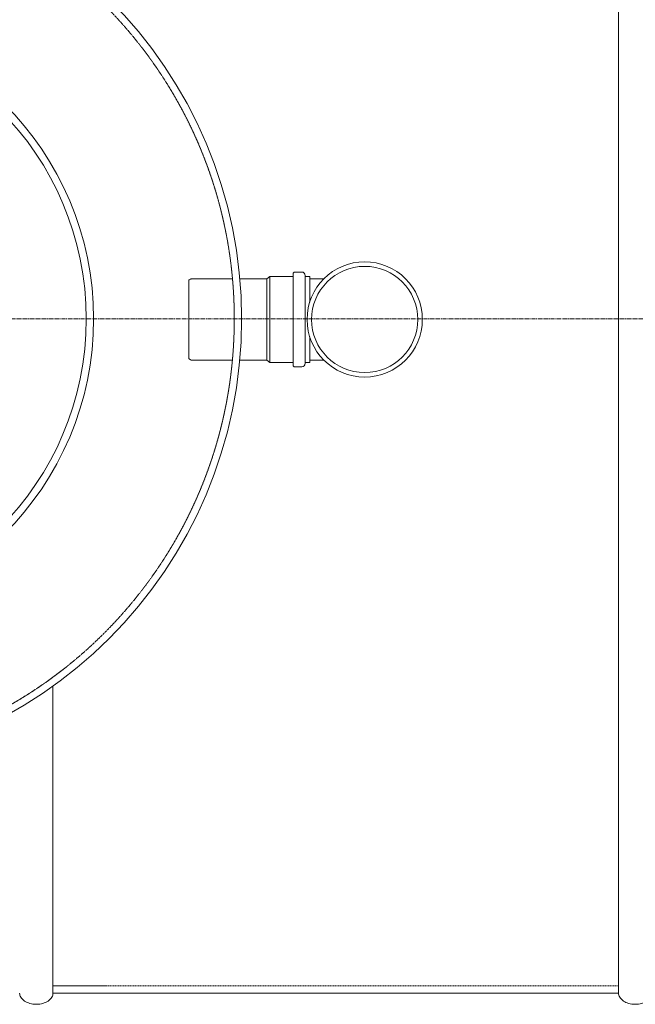
# Model space of a CAD drawing. Units: millimetres. Extents: x 36114 to 42630, y -5560 to 1389.
# Drawn here: x 38609 to 39440, y -5560 to -4231 of the extents above; entities that cross this region are included whole.
import ezdxf

# ---------------------------------------------------------------- set-up
doc = ezdxf.new("R2010")
doc.units = ezdxf.units.MM
doc.header["$MEASUREMENT"] = 0
doc.linetypes.add('CENTER2', pattern=[28.575, 19.05, -3.175, 3.175, -3.175])
doc.linetypes.add('DASHED', pattern=[0.75, 0.5, -0.25])
doc.layers.add('katkend', color=1, linetype='DASHED')

# ---------------------------------------------------------------- blocks, each defined once
blk = doc.blocks.new('A$C54FE213C')
at = {"lineweight": 18}
for p, q in [((2723.8, 15), (2723.8, 1835)), ((2284.4, 986.8), (2285.9, 988.3)), ((2284.4, 924.3), (2284.4, 986.8)), ((2296.1, 988.3), (2285.9, 988.3)), ((2300.9, 924.3), (2300.9, 983.5)), ((2248.9, 979.3), (2212.6, 979.3)), ((2252.9, 982.5), (2248.9, 979.3)), ((2248.9, 979.3), (2248.9, 924.3)), ((2252.9, 982.5), (2252.9, 924.3)), ((2284.4, 982.5), (2252.9, 982.5)), ((2306.9, 982.5), (2300.9, 982.5)), ((2306.9, 982.5), (2306.9, 947.8)), ((2326.1, 979.3), (2306.9, 979.3)), ((2248.9, 869.3), (2248.9, 924.3)), ((2252.9, 866.1), (2252.9, 924.3)), ((2284.4, 924.3), (2284.4, 861.8)), ((2300.9, 924.3), (2300.9, 865.1)), ((2306.9, 900.9), (2306.9, 866.1)), ((2248.9, 869.3), (2212.5, 869.3)), ((2252.9, 866.1), (2248.9, 869.3)), ((2284.4, 866.1), (2252.9, 866.1)), ((2306.9, 866.1), (2300.9, 866.1)), ((2326.1, 869.3), (2306.9, 869.3)), ((2284.4, 861.8), (2285.9, 860.3)), ((2296.1, 860.3), (2285.9, 860.3))]:
    blk.add_line(p, q, dxfattribs=at)
at = {"color": 1, "linetype": 'CENTER2', "lineweight": 18, "ltscale": 0.3}
blk.add_line((0, 925), (5492.7, 925), dxfattribs=at)
at = {"lineweight": 18, "ltscale": 3}
blk.add_line((1960.4, 429.3), (1960.4, 15), dxfattribs=at)
at = {"lineweight": 18}
for points in [[(1960.4, 15, -0.139889), (1958.9, 9.6, -0.107118), (1953.8, 4.4, -0.079812), (1946.9, 1.2, -0.067459), (1937.9, 0, -0.067459), (1929, 1.2, -0.079812), (1922, 4.4, -0.107118), (1916.9, 9.6, -0.139889), (1915.4, 15, -0.139889)], [(2768.8, 15, -0.139889), (2767.2, 9.6, -0.107118), (2762.2, 4.4, -0.079812), (2755.2, 1.2, -0.067459), (2746.3, 0, -0.067459), (2737.3, 1.2, -0.079812), (2730.4, 4.4, -0.107118), (2725.3, 9.6, -0.139889), (2723.8, 15, -0.139889)]]:
    blk.add_lwpolyline(points, format="xyb", dxfattribs=at)
blk.add_lwpolyline([(1960.4, 15), (2723.8, 15)], dxfattribs=at)
for centre, radius in [((1605.3, 925), 609.7), ((1605.3, 925), 409.9), ((1605.3, 925), 400), ((2381.1, 924.3), 77.8), ((2381.1, 924.3), 71.7)]:
    blk.add_circle(centre, radius, dxfattribs=at)
for centre, start, end in [((2296.1, 983.5), 0, 90), ((2296.1, 865.1), 270, 0)]:
    blk.add_arc(centre, 4.8, start, end, dxfattribs=at)
at = {"layer": 'katkend', "lineweight": 18}
for p, q in [((2143.7, 977.4), (2147.1, 979.3)), ((2143.7, 977.4), (2143.7, 924.3)), ((2147.1, 979.3), (2202.7, 979.3)), ((2143.7, 871.3), (2143.7, 924.3)), ((2147.1, 869.3), (2143.7, 871.3)), ((2147.1, 869.3), (2202.5, 869.3))]:
    blk.add_line(p, q, dxfattribs=at)
at = {"layer": 'katkend', "lineweight": 18, "ltscale": 3}
blk.add_lwpolyline([(1960.4, 25), (2723.8, 25)], dxfattribs=at)
at = {"layer": 'katkend', "lineweight": 18}
blk.add_circle((1605.3, 925), 599.8, dxfattribs=at)

msp = doc.modelspace()

# ---------------------------------------------------------------- block references
at = {"lineweight": 18}
msp.add_blockref('A$C54FE213C', (36693.7, -5560), dxfattribs=at)

doc.saveas('drawing.dxf')
